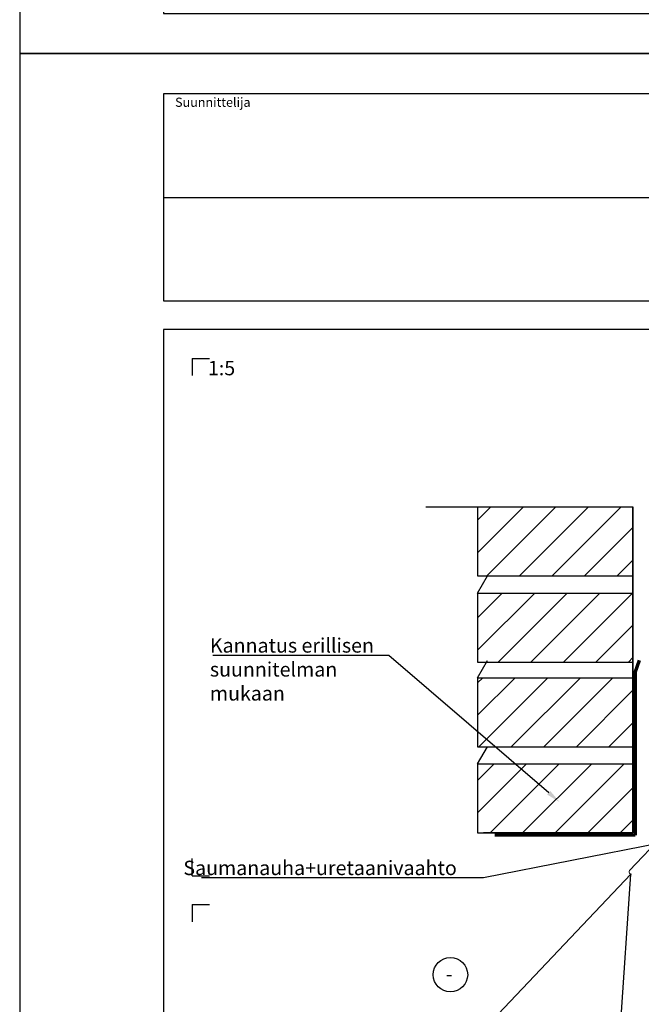
# Model space of a CAD drawing. Extents: x -7830 to 47050, y -32670 to 11880.
# Drawn here: x 4200 to 5280, y -22443 to -20731 of the extents above; entities that cross this region are included whole.
import ezdxf
from ezdxf import colors
from ezdxf.entities.mleader import LeaderData, LeaderLine
from ezdxf.enums import TextEntityAlignment as Align
from ezdxf.math import Vec2, Vec3

# ---------------------------------------------------------------- set-up
doc = ezdxf.new("R2010")
doc.units = 0
doc.header["$LTSCALE"] = 10
doc.linetypes.add('DASHDOTx2', pattern=[20.5, 10, -5, 0.5, -5])
doc.layers.get('Defpoints').update_dxf_attribs({"linetype": 'CONTINUOUS'})
for name, color, linetype in [('A8TXT', 7, 'CONTINUOUS'), ('R0YLEINEN', 7, 'CONTINUOUS'), ('R3-0', 2, 'CONTINUOUS'), ('R3-1', 6, 'CONTINUOUS'), ('R3-2KL', 1, 'CONTINUOUS'), ('R3-3', 5, 'CONTINUOUS'), ('R5AINE', 2, 'CONTINUOUS'), ('R8DETMIT', 7, 'CONTINUOUS'), ('R8PAAMIT', 7, 'CONTINUOUS')]:
    doc.layers.add(name, color=color, linetype=linetype)
for name, color, linetype, lineweight in [('Kiinnikkeet', 1, 'CONTINUOUS', 9), ('Kiinnikkeet ISO', 1, 'CONTINUOUS', 70), ('Pistekatkoviiva', 8, 'DASHDOTx2', 25), ('Rakenne', 7, 'CONTINUOUS', 35)]:
    doc.layers.add(name, color=color, linetype=linetype, lineweight=lineweight)
doc.styles.add('Ramboll_RAK', font='verdana.ttf', dxfattribs={"height": 25})

# ---------------------------------------------------------------- blocks, each defined once
blk = doc.blocks.new('Ramboll_RAK_A4_pohja')
at = {"layer": 'Defpoints'}
for p, q in [((300, 2440), (330, 2440)), ((300, 2440), (300, 2410)), ((300, 1540), (300, 1570)), ((300, 1540), (330, 1540)), ((300, 1490), (330, 1490)), ((300, 1490), (300, 1460))]:
    blk.add_line(p, q, dxfattribs=at)
at = {"layer": 'R0YLEINEN'}
blk.add_line((250, 2720), (2030, 2720), dxfattribs=at)
for points in [[(0, 0), (2100, 0), (2100, 2970), (0, 2970)], [(250, 2540), (2030, 2540), (2030, 2900), (250, 2900)], [(250, 70), (2030, 70), (2030, 2490), (250, 2490)]]:
    blk.add_lwpolyline(points, close=True, dxfattribs=at)
at = {"layer": 'R0YLEINEN', "lineweight": 0, "style": 'Ramboll_RAK'}
blk.add_text('Suunnittelija', height=16, dxfattribs=at).set_placement((270, 2877.5))
at = {"layer": 'R0YLEINEN', "style": 'Ramboll_RAK'}
for tag, p, height in [('T5', (1160, 2822.5), 35), ('T6', (1160, 2732.5), 25), ('T7', (1405, 2732.5), 25), ('T8', (270, 2632.5), 35), ('T2', (1160, 2642.5), 25), ('T3', (1160, 2602.5), 25), ('T9', (270, 2578.5), 35), ('T4', (1160, 2562.5), 25)]:
    blk.add_attdef(tag, p, '', height=height, dxfattribs=at)
blk.add_attdef('T1', text='', height=70, dxfattribs=at).set_placement((1815, 2810), align=Align.MIDDLE_CENTER)
blk = doc.blocks.new('PELTI688')
at = {"layer": 'Kiinnikkeet ISO'}
for p, q in [((0, 141.5), (3.54, 152.11)), ((0, 141.5), (0, 0)), ((0, 0), (-122, 0))]:
    blk.add_line(p, q, dxfattribs=at)
blk = doc.blocks.new('tiili_135_60')
at = {"layer": 'R5AINE'}
h = blk.add_hatch(dxfattribs=at)
h.set_pattern_fill('VINO45', color=256, scale=0.2, style=0)
h.set_pattern_definition([(45, (-1015, 4297.5), (-14.14214, 14.14214), [])])
h.paths.add_polyline_path([(0, 60), (-135, 60), (-135, 0), (0, 0)])
at = {"layer": 'R3-1'}
for p, q in [((-135, 60), (0, 60)), ((-135, 60), (-135, 0)), ((0, 60), (0, 0)), ((-135, 0), (0, 0))]:
    blk.add_line(p, q, dxfattribs=at)

msp = doc.modelspace()

# ---------------------------------------------------------------- linework, layer by layer
at = {"layer": 'Kiinnikkeet'}
msp.add_line((5259.8, -22210.4), (5321.8, -22145.3), dxfattribs=at)
msp.add_arc((5262.9, -22212.9), 4, 131.3673, 271.4049, dxfattribs=at)
at = {"layer": 'Pistekatkoviiva', "ltscale": 3}
msp.add_line((4905.8, -21578.3), (5975.8, -21578.3), dxfattribs=at)
at = {"layer": 'R0YLEINEN'}
for points in [[(4200, -20790), (6300, -20790), (6300, -17820), (4200, -17820)], [(4200, -23760), (6300, -23760), (6300, -20790), (4200, -20790)], [(4200, -23760), (6300, -23760), (6300, -20790), (4200, -20790)]]:
    msp.add_lwpolyline(points, close=True, dxfattribs=at)
at = {"layer": 'R3-1'}
for p, q in [((4995.8, -21728.3), (5013.1, -21698.3)), ((4995.8, -21875.3), (5013.1, -21845.3)), ((4995.8, -22025.3), (5013.1, -21995.3))]:
    msp.add_line(p, q, dxfattribs=at)
at = {"layer": 'R3-3'}
msp.add_circle((4948.5, -22391.8), 30, dxfattribs=at)
at = {"layer": 'Rakenne'}
for q in [(5265.8, -21578.3), (5005.8, -22145.3)]:
    msp.add_line((5265.8, -22145.3), q, dxfattribs=at)

# ---------------------------------------------------------------- block references
at = {"layer": 'R0YLEINEN'}
msp.add_blockref('Ramboll_RAK_A4_pohja', (4200, -23760), dxfattribs=at)
at = {"layer": 'R3-0', "xscale": 2, "yscale": 2, "zscale": 2}
msp.add_blockref('PELTI688', (5269.8, -22149.3), dxfattribs=at)
at = {"layer": 'R3-2KL', "xscale": 2, "yscale": 2, "zscale": 2}
for p in [(5265.8, -21698.3), (5265.8, -21848.3), (5265.8, -21995.3), (5265.8, -22145.3)]:
    msp.add_blockref('tiili_135_60', p, dxfattribs=at)
at = {"layer": 'R8DETMIT'}
msp.add_blockref('Ramboll_RAK_A4_pohja', (4200, -20790), dxfattribs=at)

# ---------------------------------------------------------------- texts
at = {"layer": 'A8TXT', "insert": (4527.1, -21324.4), "char_height": 25, "width": 1658.181, "attachment_point": 1, "style": 'Ramboll_RAK'}
msp.add_mtext('1:5', dxfattribs=at)
at = {"layer": 'R0YLEINEN', "style": 'Ramboll_RAK'}
msp.add_text('-', height=25, dxfattribs=at).set_placement((4940.6, -22403.2))

# ---------------------------------------------------------------- leaders
at = {"layer": 'R8PAAMIT'}
ml = msp.add_multileader_mtext('Standard', dxfattribs=at)
ml.set_content('Kannatus erillisen \\Psuunnitelman\\Pmukaan', color=256, style='Ramboll_RAK')
ml.set_leader_properties()
ml.build(insert=Vec2(0, 0))
ml.multileader.update_dxf_attribs({"text_left_attachment_type": 6, "text_right_attachment_type": 6, "dogleg_length": 0.36, "arrow_head_size": 25})
ctx = ml.context
ctx.base_point, ctx.char_height, ctx.arrow_head_size, ctx.landing_gap_size, ctx.plane_origin = Vec3(4520.5, -21836.7), 25, 25, 10, Vec3(5264.9, -21378.2)
ctx.left_attachment, ctx.right_attachment = 6, 6
notes = []
notes.append((ctx, [(0, (1, 1, 0), (4841.5, -21836.7), (-1, 0), 0.36, [(0, [(5138.3, -22091.7)], 0, [])])]))
ctx.mtext.insert, ctx.mtext.flow_direction = Vec3(4530.5, -21806.7), 5
ml = msp.add_multileader_mtext('Standard', dxfattribs=at)
ml.set_content('Saumanauha+uretaanivaahto', color=256, style='Ramboll_RAK')
ml.set_leader_properties()
ml.build(insert=Vec2(0, 0))
ml.multileader.update_dxf_attribs({"text_left_attachment_type": 6, "text_right_attachment_type": 6, "dogleg_length": 0.36, "arrow_head_size": 25})
ctx = ml.context
ctx.base_point, ctx.char_height, ctx.arrow_head_size, ctx.landing_gap_size, ctx.plane_origin = Vec3(4474.4, -22223.6), 25, 25, 10, Vec3(5492.7, -21681.2)
ctx.left_attachment, ctx.right_attachment = 6, 6
notes.append((ctx, [(0, (1, 1, 0), (5006.3, -22223.6), (-1, 0), 0.36, [(0, [(5337.7, -22158.3)], 0, [])])]))
ctx.mtext.insert, ctx.mtext.flow_direction = Vec3(4484.4, -22193.6), 5
ml = msp.add_multileader_mtext('Standard', dxfattribs=at)
ml.set_content('Pellitys', color=256, style='Ramboll_RAK')
ml.set_leader_properties()
ml.build(insert=Vec2(0, 0))
ml.multileader.update_dxf_attribs({"text_left_attachment_type": 6, "text_right_attachment_type": 6, "dogleg_length": 0.36, "arrow_head_size": 25})
ctx = ml.context
ctx.base_point, ctx.char_height, ctx.arrow_head_size, ctx.landing_gap_size, ctx.plane_origin = Vec3(4720.8, -22643.5), 25, 25, 10, Vec3(5202.8, -22208.7)
ctx.left_attachment, ctx.right_attachment = 6, 6
notes.append((ctx, [(0, (1, 1, 0), (4857.7, -22643.5), (-1, 0), 0.36, [(1, [(5221.9, -22814.1), (5262.1, -22216.8)], 0, [])])]))
ctx.mtext.insert, ctx.mtext.flow_direction = Vec3(4730.8, -22611.6), 5
for ctx, leaders in notes:
    for number, flags, end, landing, length, lines in leaders:
        leader = LeaderData()
        leader.index, (leader.has_last_leader_line, leader.has_dogleg_vector, leader.attachment_direction) = number, flags
        leader.last_leader_point, leader.dogleg_vector, leader.dogleg_length = Vec3(end), Vec3(landing), length
        for number, points, colour, breaks in lines:
            line = LeaderLine()
            line.index, line.vertices, line.color, line.breaks = number, Vec3.list(points), colors.encode_raw_color(colour), breaks
            leader.lines.append(line)
        ctx.leaders.append(leader)

doc.saveas('drawing.dxf')
